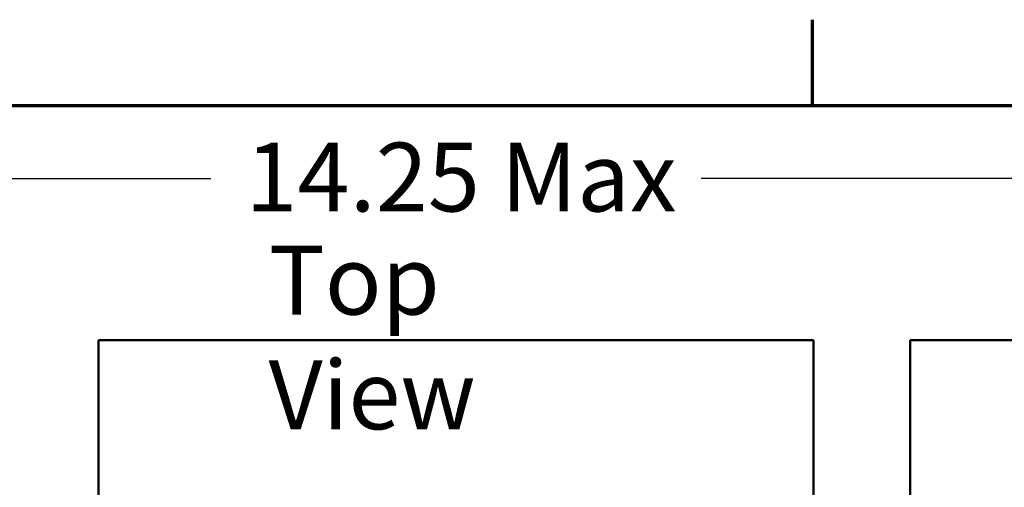
# Model space of a CAD drawing. Units: inches. Extents: x 0.5 to 21.5, y 0.2 to 16.8.
# Drawn here: x 3.7 to 5.9, y 15.6 to 16.7 of the extents above; entities that cross this region are included whole.
import ezdxf

# ---------------------------------------------------------------- set-up
doc = ezdxf.new("R2010")
doc.units = ezdxf.units.IN
doc.header["$MEASUREMENT"] = 0
doc.layers.get('0').update_dxf_attribs({"lineweight": 25})
for name, color, linetype, lineweight in [('Border (ANSI)', 7, 'Continuous', 70), ('Dimension (ANSI)', 7, 'Continuous', 25), ('Symbol (ANSI)', 7, 'Continuous', 25), ('Visible (ANSI)', 7, 'Continuous', 50)]:
    doc.layers.add(name, color=color, linetype=linetype, lineweight=lineweight)
doc.styles.add('Note Text (ANSI)', font='tahoma.ttf')
doc.dimstyles.new('Default (ANSI)', dxfattribs={"dimtxt": 0.16, "dimasz": 0.098425, "dimexe": 0.125, "dimexo": 0.0625, "dimgap": 0.031496, "dimtad": 0, "dimtih": 1, "dimtoh": 1, "dimzin": 0, "dimdsep": 46, "dimtxsty": 'Note Text (ANSI)', "dimcen": 0.09, "dimdle": 0.393701, "dimclrd": 256, "dimclre": 256, "dimclrt": 256, "dimadec": 0, "dimazin": 1, "dimtfac": 0.75, "dimtofl": 0, "dimtmove": 0, "dimatfit": 3, "dimfxl": 1, "dimtolj": 1, "dimtzin": 4, "dimlwd": -1, "dimlwe": -1, "dimarcsym": 0})

# ---------------------------------------------------------------- blocks, each defined once
blk = doc.blocks.new('Borders Default Border')
at = {"layer": 'Border (ANSI)'}
blk.add_line((5.5, 16.5), (5.5, 16.7), dxfattribs=at)
at = {"layer": 'Border (ANSI)', "flags": 128}
blk.add_lwpolyline([(0.75, 0.5), (0.75, 16.5), (21.25, 16.5), (21.25, 0.5), (0.75, 0.5)], dxfattribs=at)
blk = doc.blocks.new('*D39')
at = {"layer": 'Defpoints', "color": 0, "transparency": 16777216}
for p in [(7.2769, 16.3306), (2.0649, 14.6044), (7.2769, 14.6044)]:
    blk.add_point(p, dxfattribs=at)
at = {"layer": 'Dimension (ANSI)', "transparency": 16777216}
for p, q in [((2.0649, 14.6669), (2.0649, 16.4556)), ((7.2769, 14.6669), (7.2769, 16.4556)), ((2.1633, 16.3306), (4.1005, 16.3306)), ((7.1784, 16.3306), (5.2412, 16.3306))]:
    blk.add_line(p, q, dxfattribs=at)
for points in [[(2.1633, 16.347), (2.1633, 16.3142), (2.0649, 16.3306)], [(7.1784, 16.347), (7.1784, 16.3142), (7.2769, 16.3306)]]:
    blk.add_solid(points, dxfattribs=at)
at = {"layer": 'Dimension (ANSI)', "transparency": 16777216, "insert": (4.132, 16.4139), "char_height": 0.16, "attachment_point": 1, "style": 'Note Text (ANSI)'}
blk.add_mtext('\\A1; \\fTahoma|b0|i0;14.25 Max', dxfattribs=at)

msp = doc.modelspace()

# ---------------------------------------------------------------- linework, layer by layer
at = {"layer": 'Visible (ANSI)'}
for p, q in [((3.8393, 15.9544), (5.5025, 15.9544)), ((3.8393, 15.2252), (3.8393, 15.9544)), ((5.5025, 15.9544), (5.5025, 15.0188)), ((5.7273, 15.9544), (6.0145, 15.9544)), ((5.7273, 14.9064), (5.7273, 15.9544))]:
    msp.add_line(p, q, dxfattribs=at)

# ---------------------------------------------------------------- block references
msp.add_blockref('Borders Default Border', (0, 0))

# ---------------------------------------------------------------- texts
at = {"layer": 'Symbol (ANSI)', "insert": (4.2348, 16.1739), "char_height": 0.16, "width": 0.903379, "attachment_point": 1, "style": 'Note Text (ANSI)'}
msp.add_mtext('\\fTahoma|b0|i0;Top View', dxfattribs=at)

# ---------------------------------------------------------------- dimensions: what is measured, and where the dimension line sits
at = {"layer": 'Dimension (ANSI)'}
dim = msp.add_linear_dim(base=(7.2769, 16.3306), p1=(2.0649, 14.6044), p2=(7.2769, 14.6044), angle=180, text=' \\fTahoma|b0|i0;14.25 Max', dimstyle='Default (ANSI)', override={"dimgap": 0.031496, "dimtih": 0, "dimtoh": 0, "dimdec": 2, "dimlfac": 2.5, "dimtol": 0, "dimlim": 0, "dimtp": 0, "dimtm": 0, "dimtdec": 2, "dimatfit": 1}, dxfattribs=at)
dim.commit()
dim.dimension.update_dxf_attribs({"geometry": '*D39', "text_midpoint": (4.6709, 16.3306), "dimtype": 160})

doc.saveas('drawing.dxf')
